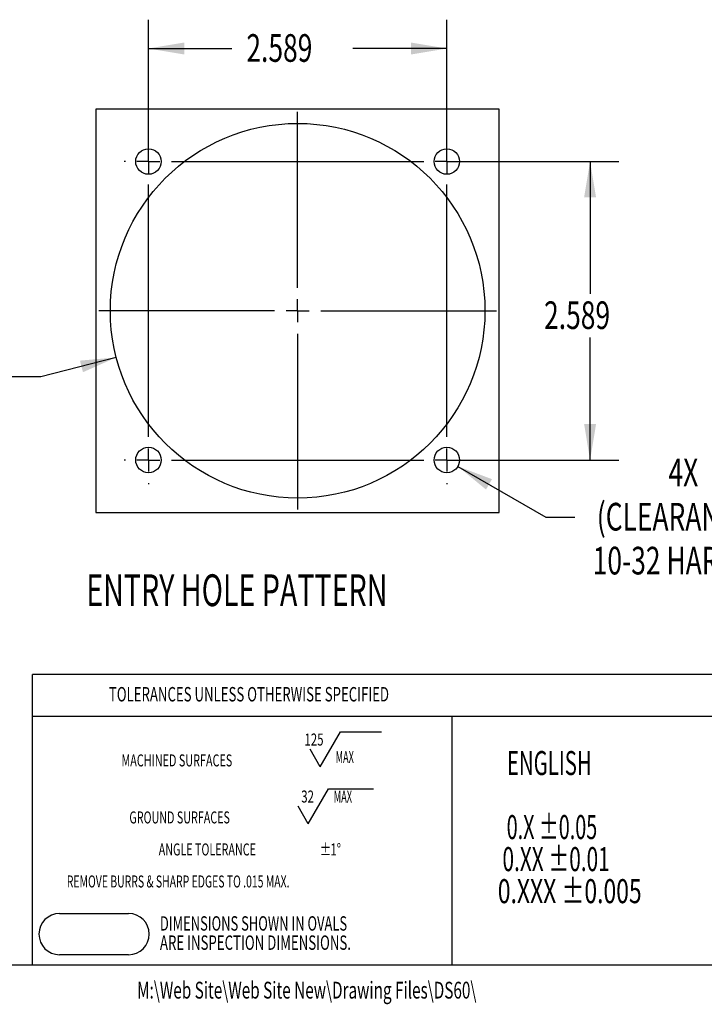
# Model space of a CAD drawing. Extents: x 0 to 13.1, y 0.1 to 10.1.
# Drawn here: x 4.6 to 8.1, y 0.1 to 5.2 of the extents above; entities that cross this region are included whole.
import ezdxf
from ezdxf.enums import TextEntityAlignment as Align

# ---------------------------------------------------------------- set-up
doc = ezdxf.new("R2010")
doc.units = 0
doc.header["$LTSCALE"] = 1.2
doc.header["$MEASUREMENT"] = 0
doc.layers.get('0').update_dxf_attribs({"linetype": 'CONTINUOUS'})
for name, color, linetype in [('BORDER_MELTRIC', 7, 'CONTINUOUS'), ('BORDER_TITLE_LINES', 7, 'CONTINUOUS'), ('BORDER_TITLE_TEXT', 7, 'CONTINUOUS')]:
    doc.layers.add(name, color=color, linetype=linetype)
doc.dimstyles.new('SLDDIMSTYLE3', dxfattribs={"dimtxt": 0.144, "dimasz": 0.1872, "dimexe": 0, "dimexo": 0.0625, "dimgap": 0.036, "dimtad": 0, "dimtih": 1, "dimtoh": 1, "dimdec": 4, "dimlfac": 1.666667, "dimrnd": 1e-09, "dimzin": 12, "dimdsep": 46, "dimtxsty": 'Standard', "dimsah": 1, "dimcen": 0.09, "dimadec": 0, "dimazin": 0, "dimtfac": 1, "dimtdec": 4, "dimtofl": 0, "dimtmove": 0, "dimatfit": 3, "dimfxl": 0, "dimtolj": 1, "dimtzin": 0, "dimarcsym": 0})
doc.dimstyles.new('SLDDIMSTYLE4', dxfattribs={"dimtxt": 0.144, "dimasz": 0.1872, "dimexe": 0, "dimexo": 0.0625, "dimgap": 0.036, "dimtad": 0, "dimtih": 1, "dimtoh": 1, "dimdec": 4, "dimlfac": 1.666667, "dimrnd": 1e-09, "dimzin": 12, "dimdsep": 46, "dimtxsty": 'Standard', "dimsah": 1, "dimcen": 0, "dimadec": 0, "dimazin": 0, "dimtfac": 1, "dimtdec": 4, "dimtofl": 0, "dimtmove": 0, "dimatfit": 3, "dimfxl": 0, "dimtolj": 1, "dimtzin": 0, "dimarcsym": 0})
doc.dimstyles.new('SLDDIMSTYLE5', dxfattribs={"dimtxt": 0.144, "dimasz": 0.1872, "dimexe": 0, "dimexo": 0.0625, "dimgap": 0.036, "dimtad": 0, "dimtih": 1, "dimtoh": 1, "dimdec": 4, "dimlfac": 1.666667, "dimrnd": 1e-09, "dimzin": 12, "dimdsep": 46, "dimtxsty": 'Standard', "dimsah": 1, "dimcen": 0, "dimadec": 0, "dimazin": 0, "dimtfac": 1, "dimtdec": 4, "dimtofl": 0, "dimtmove": 0, "dimatfit": 3, "dimfxl": 0, "dimtolj": 1, "dimtzin": 0, "dimarcsym": 0})

# ---------------------------------------------------------------- blocks, each defined once
blk = doc.blocks.new('SW_NOTE_1')
at = {"layer": 'BORDER_TITLE_TEXT', "color": 0}
for p, q in [((1.0346, 0.0177), (1.1397, 0.1997)), ((1.1397, 0.1997), (1.3533, 0.1997)), ((1.0346, 0.0177), (0.9821, 0.1087)), ((0.9724, -0.2791), (1.0775, -0.0971)), ((1.0775, -0.0971), (1.3116, -0.0971)), ((0.9724, -0.2791), (0.9199, -0.1881))]:
    blk.add_line(p, q, dxfattribs=at)
for s, width, p in [('125', 0.7, (0.9528, 0.1087)), ('MACHINED SURFACES ', 0.661111, (0, 0)), ('  MAX', 0.56, (1.0936, 0.0177)), ('32', 0.7, (0.936, -0.1881)), ('  MAX', 0.56, (1.0839, -0.1881)), ('GROUND SURFACES ', 0.65625, (0.0412, -0.2968)), ('ANGLE TOLERANCE ', 0.65625, (0.1941, -0.4634)), ('%%p', 0.7, (1.032, -0.4634)), ('1°', 0.7, (1.0879, -0.4634)), ('REMOVE BURRS & SHARP EDGES TO .015 MAX.', 0.637179, (-0.2845, -0.6301))]:
    blk.add_text(s, height=0.0625, dxfattribs=dict(at, width=width)).set_placement(p, align=Align.BOTTOM_LEFT)
blk = doc.blocks.new('SW_NOTE_0')
at = {"layer": 'BORDER_TITLE_TEXT', "color": 0}
for s, width, p in [('DIMENSIONS SHOWN IN OVALS', 0.658, (0, 0)), ('ARE INSPECTION DIMENSIONS.', 0.673077, (0, -0.1))]:
    blk.add_text(s, height=0.075, dxfattribs=dict(at, width=width)).set_placement(p, align=Align.BOTTOM_LEFT)
blk = doc.blocks.new('BLOCK2')
at = {"layer": 'BORDER_TITLE_LINES'}
blk.add_arc((0.855, 0.4966), 0.107, 270, 90, dxfattribs=at)
at = {"layer": 'BORDER_TITLE_TEXT'}
for p, q in [((0.495, 0.6036), (0.855, 0.6036)), ((0.855, 0.3896), (0.495, 0.3896))]:
    blk.add_line(p, q, dxfattribs=at)
blk.add_arc((0.495, 0.4966), 0.107, 90, 270, dxfattribs=at)
at = {"layer": 'BORDER_TITLE_TEXT', "color": 7}
blk.add_blockref('SW_NOTE_0', (1.0179, 0.4914), dxfattribs=at)
blk = doc.blocks.new('BLOCK11')
at = {"color": 7, "linetype": 'Continuous'}
blk.add_blockref('BLOCK2', (-0.388, -0.3896), dxfattribs=at)
at = {"layer": 'BORDER_TITLE_TEXT', "color": 7}
blk.add_blockref('SW_NOTE_1', (0.4295, 0.9604), dxfattribs=at)
blk = doc.blocks.new('SW_NOTE_2')
at = {"layer": 'BORDER_TITLE_TEXT', "color": 0}
for s, width, p in [('  ENGLISH', 0.622222, (0, 0)), ('  0.X ±0.05', 0.604545, (0, -0.3333)), (' 0.XX ±0.01', 0.636364, (0, -0.5)), ('0.XXX ±0.005', 0.7, (0, -0.6667))]:
    blk.add_text(s, height=0.125, dxfattribs=dict(at, width=width)).set_placement(p, align=Align.BOTTOM_LEFT)
blk = doc.blocks.new('BLOCK12')
at = {"layer": 'BORDER_TITLE_TEXT', "color": 7}
blk.add_blockref('SW_NOTE_2', (0.0017, 0.6667), dxfattribs=at)
blk = doc.blocks.new('_D_5')
at = {"layer": 'BORDER_TITLE_TEXT'}
for p, q in [((5.2444, 4.5145), (5.2444, 5.1927)), ((6.7978, 4.5145), (6.7978, 5.1927)), ((5.2444, 5.0427), (5.6793, 5.0427)), ((6.7978, 5.0427), (6.3081, 5.0427))]:
    blk.add_line(p, q, dxfattribs=at)
for points in [[(5.2444, 5.0427), (5.4316, 5.0115), (5.4316, 5.0739)], [(6.7978, 5.0427), (6.6106, 5.0739), (6.6106, 5.0115)]]:
    blk.add_solid(points, dxfattribs=at)
at = {"layer": 'BORDER_TITLE_TEXT', "width": 0.7}
blk.add_text('2.589', height=0.144, dxfattribs=at).set_placement((5.7543, 4.9284), align=Align.BOTTOM_LEFT)
blk = doc.blocks.new('_D_6')
at = {"layer": 'BORDER_TITLE_TEXT'}
for p, q in [((6.8553, 2.868), (7.3137, 2.6033)), ((7.3137, 2.6033), (7.4637, 2.6033))]:
    blk.add_line(p, q, dxfattribs=at)
blk.add_solid([(6.8553, 2.868), (7.0018, 2.7474), (7.033, 2.8014)], dxfattribs=at)
at = {"layer": 'BORDER_TITLE_TEXT', "width": 0.7}
for s, p in [('4X ', (7.9516, 2.7198)), ('%%c', (8.2282, 2.7176)), ('.221', (8.4453, 2.7176)), ('(CLEARANCE FOR', (7.5786, 2.489)), ('10-32 HARDWARE)', (7.5574, 2.2605))]:
    blk.add_text(s, height=0.144, dxfattribs=at).set_placement(p, align=Align.BOTTOM_LEFT)
blk = doc.blocks.new('_D_7')
at = {"layer": 'BORDER_TITLE_TEXT'}
for p, q in [((5.0769, 3.4348), (4.6836, 3.3336)), ((4.6836, 3.3336), (4.5336, 3.3336))]:
    blk.add_line(p, q, dxfattribs=at)
blk.add_solid([(5.0769, 3.4348), (4.8878, 3.4184), (4.9034, 3.358)], dxfattribs=at)
at = {"layer": 'BORDER_TITLE_TEXT', "width": 0.7}
for s, p in [('%%c', (3.8691, 3.2193)), ('3.25', (4.0862, 3.2193))]:
    blk.add_text(s, height=0.144, dxfattribs=at).set_placement(p, align=Align.BOTTOM_LEFT)
blk = doc.blocks.new('_D_8')
at = {"layer": 'BORDER_TITLE_TEXT'}
for p, q in [((6.8578, 4.4545), (7.6936, 4.4545)), ((7.5436, 4.4545), (7.5436, 3.7665)), ((7.5436, 2.9011), (7.5436, 3.5379)), ((6.8578, 2.9011), (7.6936, 2.9011))]:
    blk.add_line(p, q, dxfattribs=at)
for points in [[(7.5436, 4.4545), (7.5124, 4.2673), (7.5748, 4.2673)], [(7.5436, 2.9011), (7.5748, 3.0883), (7.5124, 3.0883)]]:
    blk.add_solid(points, dxfattribs=at)
at = {"layer": 'BORDER_TITLE_TEXT', "width": 0.7}
blk.add_text('2.589', height=0.144, dxfattribs=at).set_placement((7.3042, 3.5379), align=Align.BOTTOM_LEFT)
blk = doc.blocks.new('SW_CENTERMARKSYMBOL_1')
at = {"layer": 'BORDER_TITLE_TEXT', "color": 0}
for p, q in [((0, 0.12), (0, 1.035)), ((0, 0), (0, 0.06)), ((-0.12, 0), (-1.035, 0)), ((0, 0), (-0.06, 0)), ((0, 0), (0, -0.06)), ((0, 0), (0.06, 0)), ((0.12, 0), (1.035, 0)), ((0, -0.12), (0, -1.035))]:
    blk.add_line(p, q, dxfattribs=at)
blk = doc.blocks.new('SW_CENTERMARKSYMBOL_2')
at = {"layer": 'BORDER_TITLE_TEXT', "color": 0}
for p, q in [((0, 0.12), (0, 0.1263)), ((1.5534, 0.12), (1.5534, 0.1263)), ((0, 0), (0, 0.06)), ((1.5534, 0), (1.5534, 0.06)), ((-0.12, 0), (-0.1263, 0)), ((0, 0), (-0.06, 0)), ((0, 0), (0, -0.06)), ((0, 0), (0.06, 0)), ((0.12, 0), (1.4334, 0)), ((1.5534, 0), (1.4934, 0)), ((1.5534, 0), (1.5534, -0.06)), ((1.5534, 0), (1.6134, 0)), ((1.6734, 0), (1.6797, 0)), ((0, -1.4334), (0, -0.12)), ((1.5534, -1.4334), (1.5534, -0.12)), ((0, -1.5534), (0, -1.4934)), ((1.5534, -1.5534), (1.5534, -1.4934)), ((-0.12, -1.5534), (-0.1263, -1.5534)), ((0, -1.5534), (-0.06, -1.5534)), ((0, -1.5534), (0, -1.6134)), ((0, -1.5534), (0.06, -1.5534)), ((0.12, -1.5534), (1.4334, -1.5534)), ((1.5534, -1.5534), (1.4934, -1.5534)), ((1.5534, -1.5534), (1.5534, -1.6134)), ((1.5534, -1.5534), (1.6134, -1.5534)), ((1.6734, -1.5534), (1.6797, -1.5534)), ((0, -1.6734), (0, -1.6797)), ((1.5534, -1.6734), (1.5534, -1.6797))]:
    blk.add_line(p, q, dxfattribs=at)

msp = doc.modelspace()

# ---------------------------------------------------------------- linework, layer by layer
at = {"color": 7, "linetype": 'Continuous'}
for p, q in [((7.071146, 4.727825), (4.971146, 4.727825)), ((4.971146, 4.727825), (4.971146, 2.627825)), ((7.071146, 2.627825), (7.071146, 4.727825)), ((4.971146, 2.627825), (7.071146, 2.627825))]:
    msp.add_line(p, q, dxfattribs=at)
for centre, radius in [((6.021146, 3.677825), 0.975), ((5.244446, 4.454525), 0.0663), ((6.797846, 4.454525), 0.0663), ((5.244446, 2.901125), 0.0663), ((6.797846, 2.901125), 0.0663)]:
    msp.add_circle(centre, radius, dxfattribs=at)
at = {"layer": 'BORDER_MELTRIC'}
msp.add_line((0.235848, 0.273476), (12.964152, 0.273476), dxfattribs=at)
at = {"layer": 'BORDER_TITLE_LINES'}
for p, q in [((8.225142, 1.784952), (4.640301, 1.784952)), ((4.640301, 0.273476), (4.640301, 1.784952)), ((4.640301, 1.568786), (8.225142, 1.568786))]:
    msp.add_line(p, q, dxfattribs=at)
at = {"layer": 'BORDER_TITLE_TEXT'}
msp.add_line((6.826232, 0.273476), (6.826232, 1.568786), dxfattribs=at)

# ---------------------------------------------------------------- block references
at = {"color": 7, "linetype": 'Continuous'}
for name, p in [('BLOCK11', (4.674303, 0.326583)), ('BLOCK12', (7.06148, 0.555748))]:
    msp.add_blockref(name, p, dxfattribs=at)
at = {"layer": 'BORDER_TITLE_TEXT'}
for name, p in [('SW_CENTERMARKSYMBOL_1', (6.021146, 3.677825)), ('SW_CENTERMARKSYMBOL_2', (5.244446, 4.454525))]:
    msp.add_blockref(name, p, dxfattribs=at)

# ---------------------------------------------------------------- texts
for s, height, width, p in [('ENTRY HOLE PATTERN', 0.16535433, 0.661111, (4.920755, 2.088962)), ('TOLERANCES UNLESS OTHERWISE SPECIFIED', 0.075, 0.671622, (5.038535, 1.621143)), ('M:\\Web Site\\Web Site New\\Drawing Files\\DS60\\', 0.0875, 0.668182, (5.185439, 0.070881))]:
    msp.add_text(s, height=height, dxfattribs=dict(at, width=width)).set_placement(p, align=Align.BOTTOM_LEFT)

# ---------------------------------------------------------------- dimensions: what is measured, and where the dimension line sits
dim = msp.add_linear_dim(base=(6.797846, 5.04266), p1=(5.244446, 4.454525), p2=(6.797846, 4.454525), dimstyle='SLDDIMSTYLE3', dxfattribs=at)
dim.commit()
dim.dimension.update_dxf_attribs({"geometry": '_D_5', "text_midpoint": (5.993664, 5.04266), "dimtype": 160})
dim = msp.add_linear_dim(base=(7.543587, 2.901125), p1=(6.797846, 4.454525), p2=(6.797846, 2.901125), angle=90, dimstyle='SLDDIMSTYLE3', dxfattribs=at)
dim.commit()
dim.dimension.update_dxf_attribs({"geometry": '_D_8', "text_midpoint": (7.543587, 3.652171), "dimtype": 160})
dim = msp.add_diameter_dim_2p(p1=(6.965379, 3.920823), p2=(5.076912, 3.434827), dimstyle='SLDDIMSTYLE5', dxfattribs=at)
dim.commit()
dim.dimension.update_dxf_attribs({"geometry": '_D_7', "text_midpoint": (4.163861, 3.333614), "dimtype": 163})
dim = msp.add_diameter_dim_2p(p1=(6.740428, 2.934274), p2=(6.855264, 2.867976), text='4X <>\\P(CLEARANCE FOR\\P10-32 HARDWARE)', dimstyle='SLDDIMSTYLE4', dxfattribs=at)
dim.commit()
dim.dimension.update_dxf_attribs({"geometry": '_D_6', "text_midpoint": (8.384636, 2.60333), "dimtype": 163})

doc.saveas('drawing.dxf')
